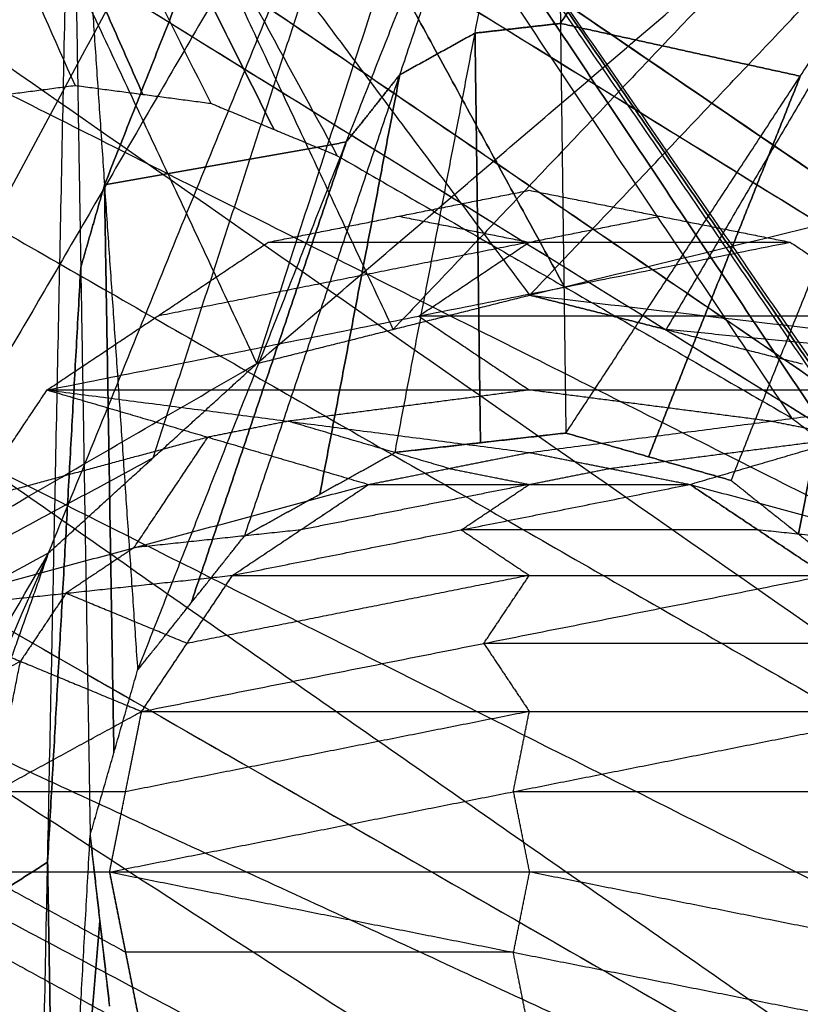
# Model space of a CAD drawing. Units: millimetres. Extents: x -200 to 204, y -202 to 200.
# Drawn here: x -148 to -140, y 81 to 91 of the extents above; entities that cross this region are included whole.
import ezdxf

# ---------------------------------------------------------------- set-up
doc = ezdxf.new("R2010")
doc.units = ezdxf.units.MM
doc.header["$MEASUREMENT"] = 0
doc.layers.add('FINIBN City100', color=7, linetype='Continuous', true_color=0x000000)

msp = doc.modelspace()

# ---------------------------------------------------------------- linework, layer by layer
at = {"layer": 'FINIBN City100'}
for points in [[(-141.4395, 133.3582, 837.3744), (-114.6038, 108.0557, 839.4341), (-87.7681, 82.7533, 841.4937)], [(-141.3436, 133.2678, 835.3788), (-114.5315, 107.9876, 837.4367), (-87.7195, 82.7075, 839.4947)], [(-141.3436, 133.2678, 835.3788), (-113.1176, 109.4377, 837.4367), (-84.8915, 85.6076, 839.4947)], [(-143.6599, 130.9633, 837.3744), (-117.0792, 105.3607, 839.4341), (-90.4985, 79.7582, 841.4937)], [(-143.6599, 130.9633, 837.3744), (-115.714, 106.8583, 839.4341), (-87.7681, 82.7533, 841.4937)], [(-145.8397, 128.5314, 837.3744), (-118.1691, 104.1448, 839.4341), (-90.4985, 79.7582, 841.4937)], [(-145.7408, 128.4443, 835.3788), (-118.0946, 104.0791, 837.4367), (-90.4484, 79.714, 839.4947)], [(-145.7408, 128.4443, 835.3788), (-116.7301, 105.5759, 837.4367), (-87.7195, 82.7075, 839.4947)], [(-146.9142, 127.3019, 837.3744), (-120.0205, 101.9874, 839.4341), (-93.1268, 76.673, 841.4937)], [(-146.9142, 127.3019, 837.3744), (-118.7064, 103.53, 839.4341), (-90.4985, 79.7582, 841.4937)], [(-146.8146, 127.2156, 835.3788), (-119.9449, 101.923, 837.4367), (-93.0752, 76.6305, 839.4947)], [(-146.8146, 127.2156, 835.3788), (-118.6315, 103.4648, 837.4367), (-90.4484, 79.714, 839.4947)], [(-150.0752, 123.5596, 837.3744), (-122.8626, 98.5304, 839.4341), (-95.65, 73.5012, 841.4937)], [(-150.0752, 123.5596, 837.3744), (-121.601, 100.1163, 839.4341), (-93.1268, 76.673, 841.4937)], [(-149.9735, 123.4758, 835.3788), (-121.5243, 100.0532, 837.4367), (-93.0752, 76.6305, 839.4947)], [(-154.1413, 118.4483, 837.3744), (-126.1032, 94.3474, 839.4341), (-98.0652, 70.2465, 841.4937)], [(-154.1413, 118.4483, 837.3744), (-124.8956, 95.9748, 839.4341), (-95.65, 73.5012, 841.4937)], [(-154.0368, 118.368, 835.3788), (-124.8169, 95.9143, 837.4367), (-95.597, 73.4605, 839.4947)], [(-154.0368, 118.368, 835.3788), (-123.556, 97.4993, 837.4367), (-93.0752, 76.6305, 839.4947)], [(-158.0334, 113.2033, 837.3744), (-129.2015, 90.0579, 839.4341), (-100.3696, 66.9125, 841.4937)], [(-158.0334, 113.2033, 837.3744), (-128.0493, 91.7249, 839.4341), (-98.0652, 70.2465, 841.4937)], [(-157.9263, 113.1265, 835.3788), (-127.9686, 91.6671, 837.4367), (-98.0108, 70.2076, 839.4947)], [(-157.9263, 113.1265, 835.3788), (-126.7616, 93.2935, 837.4367), (-95.597, 73.4605, 839.4947)], [(-156.5923, 111.0984), (-151.9083, 100.5492), (-147.2243, 90)], [(-156.5923, 111.0984), (-151.2613, 100.464), (-145.9302, 89.8296)], [(-156.5923, 111.0984), (-150.6583, 100.2143), (-144.7243, 89.3301)], [(-156.5923, 111.0984), (-148.4932, 98.9643), (-140.3942, 86.8301)], [(-156.5923, 111.0984), (-147.9755, 98.567), (-139.3587, 86.0355)], [(-156.5923, 111.0984), (-147.5782, 98.0492), (-138.5641, 85)], [(-156.5923, 111.0984, -3), (-151.9083, 100.5492, -3), (-147.2243, 90, -3)], [(-156.5923, 111.0984, -3), (-151.2613, 100.464, -3), (-145.9302, 89.8296, -3)], [(-156.5923, 111.0984, -3), (-150.6583, 100.2143, -3), (-144.7243, 89.3301, -3)], [(-156.5923, 111.0984, -3), (-148.4932, 98.9643, -3), (-140.3942, 86.8301, -3)], [(-156.5923, 111.0984, -3), (-147.9755, 98.567, -3), (-139.3587, 86.0355, -3)], [(-156.5923, 111.0984, -3), (-147.5782, 98.0492, -3), (-138.5641, 85, -3)], [(-131.0584, 87.3715, 839.4341), (-145.4743, 98.9442, 838.4042), (-159.8903, 110.5169, 837.3744)], [(-159.7819, 110.442, 835.3788), (-144.803, 99.7122, 836.4078), (-129.8241, 88.9825, 837.4367)], [(-161.7471, 107.8305, 837.3744), (-131.0584, 87.3715, 839.4341), (-100.3696, 66.9125, 841.4937)], [(-161.6375, 107.7574, 835.3788), (-130.9757, 87.3164, 837.4367), (-100.314, 66.8754, 839.4947)], [(-161.6375, 107.7574, 835.3788), (-129.8241, 88.9825, 837.4367), (-98.0108, 70.2076, 839.4947)], [(-162.6414, 106.4643, 837.3744), (-146.8499, 96.9179, 838.4042), (-131.0584, 87.3715, 839.4341)], [(-131.9527, 86.0053, 839.4341), (-147.2971, 96.2348, 838.4042), (-162.6414, 106.4643, 837.3744)], [(-162.5312, 106.3921, 835.3788), (-147.2003, 96.1716, 836.4078), (-131.8695, 85.9511, 837.4367)], [(-130.9757, 87.3164, 837.4367), (-146.7535, 96.8543, 836.4078), (-162.5312, 106.3921, 835.3788)], [(-163.5358, 105.098, 837.3744), (-133.0483, 84.3005, 839.4341), (-102.5608, 63.503, 841.4937)], [(-163.5358, 105.098, 837.3744), (-131.9527, 86.0053, 839.4341), (-100.3696, 66.9125, 841.4937)], [(-163.4249, 105.0268, 835.3788), (-132.9644, 84.2473, 837.4367), (-102.504, 63.4678, 839.4947)], [(-163.4249, 105.0268, 835.3788), (-131.8695, 85.9511, 837.4367), (-100.314, 66.8754, 839.4947)], [(-170.0148, 59.1181, -15.5), (-157.2955, 81.6286, -15.5), (-144.5762, 104.139, -15.5)], [(-143.4811, 103.9758, -15.5), (-150.3883, 92.8022, -15.5), (-157.2955, 81.6286, -15.5)], [(-176.3838, 35.8993, -15.5), (-159.3849, 69.8559, -15.5), (-142.3861, 103.8126, -15.5)], [(-170.0148, 59.1181, -15.5), (-156.2005, 81.4654, -15.5), (-142.3861, 103.8126, -15.5)], [(-145.6344, 103.8133, -15.5), (-151.994, 92.5581, -15.5), (-158.3537, 81.3029, -15.5)], [(-164.407, 103.717, 837.3744), (-148.7276, 94.0087, 838.4042), (-133.0483, 84.3005, 839.4341)], [(-133.9195, 82.9195, 839.4341), (-149.1633, 93.3182, 838.4042), (-164.407, 103.717, 837.3744)], [(-164.2955, 103.6467, 835.3788), (-149.0653, 93.2569, 836.4078), (-133.8351, 82.8672, 837.4367)], [(-132.9644, 84.2473, 837.4367), (-148.63, 93.947, 836.4078), (-164.2955, 103.6467, 835.3788)], [(-170.0148, 59.1181, -15.5), (-158.3537, 81.3029, -15.5), (-146.6925, 103.4877, -15.5)], [(-141.4689, 103.1924, -15.5), (-150.4269, 86.5242, -15.5), (-159.3849, 69.8559, -15.5)], [(-147.5063, 102.7369, -15.5), (-153.3368, 91.6445, -15.5), (-159.1674, 80.5521, -15.5)], [(-176.3838, 35.8993, -15.5), (-158.4678, 69.2358, -15.5), (-140.5517, 102.5723, -15.5)], [(-147.4758, 85.5429, -15.5), (-144.0138, 94.0576, -15.5), (-140.5517, 102.5723, -15.5)], [(-145.4921, 87.3478, -15.5), (-143.0219, 94.96, -15.5), (-140.5517, 102.5723, -15.5)], [(-165.2782, 102.336, 837.3744), (-134.9572, 81.1788, 839.4341), (-104.6362, 60.0217, 841.4937)], [(-165.2782, 102.336, 837.3744), (-133.9195, 82.9195, 839.4341), (-102.5608, 63.503, 841.4937)], [(-165.1662, 102.2666, 835.3788), (-133.8351, 82.8672, 837.4367), (-102.504, 63.4678, 839.4947)], [(-151.2613, 100.464), (-148.9193, 95.1894), (-146.5773, 89.9148)], [(-146.5773, 89.9148, -3), (-148.9193, 95.1894, -3), (-151.2613, 100.464, -3)], [(-150.6583, 100.2143), (-147.9928, 94.8971), (-145.3273, 89.5799)], [(-145.3273, 89.5799, -3), (-147.9928, 94.8971, -3), (-150.6583, 100.2143, -3)], [(-155.8185, 85.0108, -5), (-151.278, 92.4413, -5), (-146.7374, 99.8718, -5)], [(-166.9505, 99.5309, 837.3744), (-150.9539, 90.3549, 838.4042), (-134.9572, 81.1788, 839.4341)], [(-136.6295, 78.3738, 839.4341), (-151.79, 88.9524, 838.4042), (-166.9505, 99.5309, 837.3744)], [(-133.8351, 82.8672, 837.4367), (-150.3362, 91.1653, 836.4078), (-166.8373, 99.4634, 835.3788)], [(-154.7212, 84.4121, -100), (-150.2127, 91.7903, -100), (-145.7041, 99.1685, -100)], [(-154.7212, 84.4121, -5), (-150.2127, 91.7903, -5), (-145.7041, 99.1685, -5)], [(-156.8873, 83.3892, -4.5399), (-152.1805, 91.2259, -4.5399), (-147.4736, 99.0626, -4.5399)], [(-155.8185, 85.0108, -5), (-151.6461, 92.0367, -4.7699), (-147.4736, 99.0626, -4.5399)], [(-148.4932, 98.9643), (-145.5262, 93.5222), (-142.5593, 88.0801)], [(-142.5593, 88.0801, -3), (-145.5262, 93.5222, -3), (-148.4932, 98.9643, -3)], [(-157.2486, 83.4051, -102.3245), (-152.2326, 90.9922, -102.0461), (-147.2167, 98.5794, -101.7678)], [(-157.2486, 83.4051, -2.6755), (-152.2326, 90.9922, -2.9539), (-147.2167, 98.5794, -3.2322)], [(-156.6159, 82.9301, -101.7678), (-151.9163, 90.7548, -101.7678), (-147.2167, 98.5794, -101.7678)], [(-156.6159, 82.9301, -3.2322), (-151.9163, 90.7548, -3.2322), (-147.2167, 98.5794, -3.2322)], [(-156.0092, 82.7449, -100.9202), (-151.6129, 90.6622, -101.344), (-147.2167, 98.5794, -101.7678)], [(-156.0092, 82.7449, -4.0798), (-151.6129, 90.6622, -3.656), (-147.2167, 98.5794, -3.2322)], [(-147.9755, 98.567), (-143.9259, 92.4999), (-139.8764, 86.4328)], [(-139.8764, 86.4328, -3), (-143.9259, 92.4999, -3), (-147.9755, 98.567, -3)], [(-146.932, 98.4559, -3.656), (-149.1301, 94.4972, -3.8679), (-151.3282, 90.5386, -4.0798)], [(-150.692, 98.4476, -92.5), (-148.092, 92.8977, -92.5), (-145.4921, 87.3478, -92.5)], [(-150.692, 98.4476, -92.5), (-146.7913, 93.2238, -92.5), (-142.8907, 88, -92.5)], [(-156.0092, 82.7449, -100.9202), (-151.3282, 90.5386, -100.9202), (-146.6472, 98.3323, -100.9202)], [(-156.0092, 82.7449, -4.0798), (-151.3282, 90.5386, -4.0798), (-146.6472, 98.3323, -4.0798)], [(-154.7212, 84.4121, -100), (-150.6842, 91.3722, -100.4601), (-146.6472, 98.3323, -100.9202)], [(-154.7212, 84.4121, -5), (-150.6842, 91.3722, -4.5399), (-146.6472, 98.3323, -4.0798)], [(-147.5782, 98.0492), (-143.2698, 91.7835), (-138.9614, 85.5178)], [(-138.9614, 85.5178, -3), (-143.2698, 91.7835, -3), (-147.5782, 98.0492, -3)], [(-168.6228, 96.7259, 837.3744), (-137.6081, 76.5993, 839.4341), (-106.5935, 56.4727, 841.4937)], [(-168.6228, 96.7259, 837.3744), (-136.6295, 78.3738, 839.4341), (-104.6362, 60.0217, 841.4937)], [(-168.5085, 96.6603, 835.3788), (-136.5434, 78.3244, 837.4367), (-104.5782, 59.9885, 839.4947)], [(-168.5085, 96.6603, 835.3788), (-135.5062, 80.0641, 837.4367), (-102.504, 63.4678, 839.4947)], [(-147.4374, 96.5208, -8.75), (-149.6916, 92.8318, -8.75), (-151.9459, 89.1427, -8.75)], [(-151.9459, 89.1427, -96.25), (-149.6916, 92.8318, -96.25), (-147.4374, 96.5208, -96.25)], [(-145.4921, 87.3478, -15.5), (-140.2485, 91.8302, -15.5), (-135.0049, 96.3127, -15.5)], [(-142.8907, 88, -15.5), (-138.9478, 92.1563, -15.5), (-135.0049, 96.3127, -15.5)], [(-146.6276, 84.424), (-144.6385, 89.4607), (-142.6494, 94.4975)], [(-146.6276, 84.424, 2), (-144.6385, 89.4607, 2), (-142.6494, 94.4975, 2)], [(-145.6071, 85.7062), (-144.1283, 90.1019), (-142.6494, 94.4975)], [(-145.6071, 85.7062, 2), (-144.1283, 90.1019, 2), (-142.6494, 94.4975, 2)], [(-144.1737, 86.5004), (-143.4115, 90.4989), (-142.6494, 94.4975)], [(-144.1737, 86.5004, 2), (-143.4115, 90.4989, 2), (-142.6494, 94.4975, 2)], [(-142.6494, 94.4975), (-142.5974, 90.5915), (-142.5454, 86.6855)], [(-142.6494, 94.4975, 2), (-142.5974, 90.5915, 2), (-142.5454, 86.6855, 2)], [(-142.8907, 88, -92.5), (-129.7413, 91.1867, -92.5), (-116.5919, 94.3733, -92.5)], [(-144.9543, 94.0877), (-145.9489, 91.5693), (-146.9434, 89.0509)], [(-146.9434, 89.0509, 2), (-145.9489, 91.5693, 2), (-144.9543, 94.0877, 2)], [(-144.0138, 94.0576, -15.5), (-151.2408, 81.6467, -15.5), (-158.4678, 69.2358, -15.5)], [(-144.0138, 94.0576, -15.5), (-145.2488, 90.2515, -15.5), (-146.4839, 86.4453, -15.5)], [(-140.363, 93.994), (-141.4802, 92.2928), (-142.5974, 90.5915)], [(-142.5974, 90.5915, 2), (-141.4802, 92.2928, 2), (-140.363, 93.994, 2)], [(-170.1999, 93.8663, 837.3744), (-153.904, 85.2328, 838.4042), (-137.6081, 76.5993, 839.4341)], [(-139.1852, 73.7397, 839.4341), (-154.6926, 83.803, 838.4042), (-170.1999, 93.8663, 837.3744)], [(-136.5434, 78.3244, 837.4367), (-153.3139, 86.0635, 836.4078), (-170.0845, 93.8026, 835.3788)], [(-147.7116, 71.5095), (-147.4854, 82.5937), (-147.2592, 93.6779)], [(-147.7116, 71.5095, 2), (-147.4854, 82.5937, 2), (-147.2592, 93.6779, 2)], [(-147.2592, 93.6779), (-147.1695, 88.2634), (-147.0797, 82.8488)], [(-147.2592, 93.6779), (-146.9434, 89.0509), (-146.6276, 84.424)], [(-147.2592, 93.6779, 2), (-147.1695, 88.2634, 2), (-147.0797, 82.8488, 2)], [(-147.2592, 93.6779, 2), (-146.9434, 89.0509, 2), (-146.6276, 84.424, 2)], [(-142.5454, 86.6855), (-140.3111, 90.088), (-138.0767, 93.4905)], [(-142.5454, 86.6855, 2), (-140.3111, 90.088, 2), (-138.0767, 93.4905, 2)], [(-140.9702, 86.2334), (-139.5235, 89.862), (-138.0767, 93.4905)], [(-140.9702, 86.2334, 2), (-139.5235, 89.862, 2), (-138.0767, 93.4905, 2)], [(-144.1914, 87.6739, -92.5), (-145.4913, 90.4489, -92.5), (-146.7913, 93.2238, -92.5)], [(-138.9478, 92.1563, -15.5), (-140.2691, 89.9143, -15.5), (-141.5904, 87.6722, -15.5)], [(-140.2485, 91.8302, -15.5), (-142.2199, 89.7521, -15.5), (-144.1914, 87.6739, -15.5)], [(-151.2046, 91.1566), (-149.4581, 81.333), (-147.7116, 71.5095)], [(-151.2046, 91.1566, 2), (-149.4581, 81.333, 2), (-147.7116, 71.5095, 2)], [(-171.777, 91.0067, 837.3744), (-140.1037, 71.9333, 839.4341), (-108.4305, 52.86, 841.4937)], [(-171.777, 91.0067, 837.3744), (-139.1852, 73.7397, 839.4341), (-106.5935, 56.4727, 841.4937)], [(-171.6605, 90.945, 835.3788), (-139.0975, 73.6932, 837.4367), (-106.5345, 56.4415, 839.4947)], [(-171.6605, 90.945, 835.3788), (-138.1194, 75.4667, 837.4367), (-104.5782, 59.9885, 839.4947)], [(-142.5974, 90.5915), (-143.0044, 90.5452), (-143.4115, 90.4989)], [(-143.4115, 90.4989, 2), (-143.0044, 90.5452, 2), (-142.5974, 90.5915, 2)], [(-142.5974, 90.5915), (-141.4542, 90.3398), (-140.3111, 90.088)], [(-140.3111, 90.088, 2), (-141.4542, 90.3398, 2), (-142.5974, 90.5915, 2)], [(-143.4115, 90.4989), (-143.7699, 90.3004), (-144.1283, 90.1019)], [(-144.1283, 90.1019, 2), (-143.7699, 90.3004, 2), (-143.4115, 90.4989, 2)], [(-143.4115, 90.4989), (-143.3855, 88.5459), (-143.3595, 86.5929)], [(-143.3595, 86.5929, 2), (-143.3855, 88.5459, 2), (-143.4115, 90.4989, 2)], [(-144.1283, 90.1019), (-144.5093, 88.1026), (-144.8904, 86.1033)], [(-144.8904, 86.1033, 2), (-144.5093, 88.1026, 2), (-144.1283, 90.1019, 2)], [(-144.1283, 90.1019), (-144.3834, 89.7813), (-144.6385, 89.4607)], [(-144.6385, 89.4607, 2), (-144.3834, 89.7813, 2), (-144.1283, 90.1019, 2)], [(-140.3111, 90.088), (-141.0344, 88.2737), (-141.7578, 86.4595)], [(-141.7578, 86.4595, 2), (-141.0344, 88.2737, 2), (-140.3111, 90.088, 2)], [(-148.5184, 89.8296), (-147.8714, 89.9148), (-147.2243, 90)], [(-148.5184, 89.8296, -3), (-147.8714, 89.9148, -3), (-147.2243, 90, -3)], [(-147.2243, 90), (-146.5773, 89.9148), (-145.9302, 89.8296)], [(-147.2243, 90, -3), (-146.5773, 89.9148, -3), (-145.9302, 89.8296, -3)], [(-139.5235, 89.862), (-139.9263, 87.7926), (-140.3291, 85.7232)], [(-140.3291, 85.7232, 2), (-139.9263, 87.7926, 2), (-139.5235, 89.862, 2)], [(-145.9302, 89.8296), (-145.3273, 89.5799), (-144.7243, 89.3301)], [(-145.9302, 89.8296, -3), (-145.3273, 89.5799, -3), (-144.7243, 89.3301, -3)], [(-146.9434, 89.0509), (-145.791, 89.2558), (-144.6385, 89.4607)], [(-144.6385, 89.4607, 2), (-145.791, 89.2558, 2), (-146.9434, 89.0509, 2)], [(-144.6385, 89.4607), (-145.3779, 87.2629), (-146.1174, 85.0651)], [(-146.1174, 85.0651, 2), (-145.3779, 87.2629, 2), (-144.6385, 89.4607, 2)], [(-144.7243, 89.3301), (-142.5593, 88.0801), (-140.3942, 86.8301)], [(-144.7243, 89.3301, -3), (-142.5593, 88.0801, -3), (-140.3942, 86.8301, -3)], [(-146.9434, 89.0509), (-147.0564, 88.6572), (-147.1695, 88.2634)], [(-147.1695, 88.2634, 2), (-147.0564, 88.6572, 2), (-146.9434, 89.0509, 2)], [(-146.8536, 83.6364), (-146.8985, 86.3437), (-146.9434, 89.0509)], [(-146.9434, 89.0509, 2), (-146.8985, 86.3437, 2), (-146.8536, 83.6364, 2)], [(-145.3816, 88.5052, 2), (-144.1379, 88.7526, 2), (-142.8942, 89, 2)], [(-142.8942, 89, 2), (-141.6505, 88.7526, 2), (-140.4068, 88.5052, 2)], [(-144.1379, 88.7526, 2), (-143.5161, 88.6289, 2), (-142.8942, 88.5052, 2)], [(-142.8942, 88.5052, 2), (-142.2723, 88.6289, 2), (-141.6505, 88.7526, 2)], [(-147.4904, 87.0962, 2), (-146.436, 87.8007, 2), (-145.3816, 88.5052, 2)], [(-147.4904, 87.0962, 2), (-143.9486, 87.8007, 2), (-140.4068, 88.5052, 2)], [(-142.8942, 88.5052, 2), (-144.6651, 88.153, 2), (-146.436, 87.8007, 2)], [(-145.3816, 88.5052, 2), (-142.8942, 88.5052, 2), (-140.4068, 88.5052, 2)], [(-143.9486, 87.8007, 2), (-143.4214, 88.153, 2), (-142.8942, 88.5052, 2)], [(-140.4068, 88.5052, 2), (-139.3524, 87.8007, 2), (-138.298, 87.0962, 2)], [(-147.1695, 88.2634), (-147.3274, 85.4285), (-147.4854, 82.5937)], [(-147.4854, 82.5937, 2), (-147.3274, 85.4285, 2), (-147.1695, 88.2634, 2)], [(-173.2571, 88.0957, 837.3744), (-156.6804, 80.0145, 838.4042), (-140.1037, 71.9333, 839.4341)], [(-141.5839, 69.0223, 839.4341), (-157.4205, 78.559, 838.4042), (-173.2571, 88.0957, 837.3744)], [(-139.0975, 73.6932, 837.4367), (-156.1186, 80.8646, 836.4078), (-173.1397, 88.0359, 835.3788)], [(-145.4921, 87.3478, -15.5), (-144.1914, 87.6739, -15.5), (-142.8907, 88, -15.5)], [(-145.4921, 87.3478, -12.5), (-144.1914, 87.6739, -14), (-142.8907, 88, -15.5)], [(-145.4921, 87.3478, -12.5), (-144.1914, 87.6739, -12.5), (-142.8907, 88, -12.5)], [(-145.4921, 87.3478, -15.5), (-144.1914, 87.6739, -15.5), (-142.8907, 88, -15.5)], [(-145.4921, 87.3478, -92.5), (-144.1914, 87.6739, -92.5), (-142.8907, 88, -92.5)], [(-145.4921, 87.3478, -89.5), (-144.1914, 87.6739, -91), (-142.8907, 88, -92.5)], [(-145.4921, 87.3478, -89.5), (-144.1914, 87.6739, -89.5), (-142.8907, 88, -89.5)], [(-145.4921, 87.3478, -92.5), (-144.1914, 87.6739, -92.5), (-142.8907, 88, -92.5)], [(-144.1914, 87.6739, -12.5), (-143.541, 87.8369, -13.25), (-142.8907, 88, -14)], [(-144.1914, 87.6739, -89.5), (-143.541, 87.8369, -90.25), (-142.8907, 88, -91)], [(-142.8907, 88, -15.5), (-142.8907, 88, -14), (-142.8907, 88, -12.5)], [(-142.8907, 88, -15.5), (-141.5904, 87.6722, -15.5), (-140.2901, 87.3444, -15.5)], [(-142.8907, 88, -15.5), (-141.5904, 87.6722, -14), (-140.2901, 87.3444, -12.5)], [(-142.8907, 88, -12.5), (-141.5904, 87.6722, -12.5), (-140.2901, 87.3444, -12.5)], [(-142.8907, 88, -14), (-142.2405, 87.8361, -13.25), (-141.5904, 87.6722, -12.5)], [(-141.5904, 87.6722, -14), (-142.2405, 87.8361, -14), (-142.8907, 88, -14)], [(-142.8907, 88, -15.5), (-141.5904, 87.6722, -15.5), (-140.2901, 87.3444, -15.5)], [(-142.8907, 88, -92.5), (-142.8907, 88, -91), (-142.8907, 88, -89.5)], [(-142.8907, 88, -92.5), (-141.5904, 87.6722, -92.5), (-140.2901, 87.3444, -92.5)], [(-142.8907, 88, -92.5), (-141.5904, 87.6722, -91), (-140.2901, 87.3444, -89.5)], [(-142.8907, 88, -89.5), (-141.5904, 87.6722, -89.5), (-140.2901, 87.3444, -89.5)], [(-142.8907, 88, -91), (-142.2405, 87.8361, -90.25), (-141.5904, 87.6722, -89.5)], [(-141.5904, 87.6722, -91), (-142.2405, 87.8361, -91), (-142.8907, 88, -91)], [(-142.8907, 88, -92.5), (-141.5904, 87.6722, -92.5), (-140.2901, 87.3444, -92.5)], [(-142.8907, 88, -92.5), (-133.0067, 86.8392, -92.5), (-123.1228, 85.6784, -92.5)], [(-143.9486, 87.8007, 2), (-143.4214, 87.4484, 2), (-142.8942, 87.0962, 2)], [(-139.3524, 87.8007, 2), (-141.6505, 87.8007, 2), (-143.9486, 87.8007, 2)], [(-145.4921, 87.3478, -14), (-144.8417, 87.5108, -14), (-144.1914, 87.6739, -14)], [(-145.4921, 87.3478, -91), (-144.8417, 87.5108, -91), (-144.1914, 87.6739, -91)], [(-144.1914, 87.6739, -14), (-144.1914, 87.6739, -13.25), (-144.1914, 87.6739, -12.5)], [(-144.1914, 87.6739, -14), (-144.1914, 87.6739, -14.75), (-144.1914, 87.6739, -15.5)], [(-144.1914, 87.6739, -91), (-144.1914, 87.6739, -90.25), (-144.1914, 87.6739, -89.5)], [(-144.1914, 87.6739, -91), (-144.1914, 87.6739, -91.75), (-144.1914, 87.6739, -92.5)], [(-141.5904, 87.6722, -14), (-140.9402, 87.5083, -14), (-140.2901, 87.3444, -14)], [(-141.5904, 87.6722, -15.5), (-141.5904, 87.6722, -14.75), (-141.5904, 87.6722, -14)], [(-141.5904, 87.6722, -91), (-140.9402, 87.5083, -91), (-140.2901, 87.3444, -91)], [(-141.5904, 87.6722, -92.5), (-141.5904, 87.6722, -91.75), (-141.5904, 87.6722, -91)], [(-133.0067, 86.8392, -92.5), (-137.2985, 87.2557, -92.5), (-141.5904, 87.6722, -92.5)], [(-162.4826, 77.4558, -92.5), (-153.9873, 82.4018, -92.5), (-145.4921, 87.3478, -92.5)], [(-147.4758, 85.5429, -15.5), (-146.4839, 86.4453, -15.5), (-145.4921, 87.3478, -15.5)], [(-147.4758, 85.5429, -12.5), (-146.4839, 86.4453, -14), (-145.4921, 87.3478, -15.5)], [(-147.4758, 85.5429, -12.5), (-146.4839, 86.4453, -12.5), (-145.4921, 87.3478, -12.5)], [(-147.4758, 85.5429, -15.5), (-146.4839, 86.4453, -15.5), (-145.4921, 87.3478, -15.5)], [(-147.4758, 85.5429, -92.5), (-146.4839, 86.4453, -92.5), (-145.4921, 87.3478, -92.5)], [(-147.4758, 85.5429, -89.5), (-146.4839, 86.4453, -91), (-145.4921, 87.3478, -92.5)], [(-147.4758, 85.5429, -89.5), (-146.4839, 86.4453, -89.5), (-145.4921, 87.3478, -89.5)], [(-147.4758, 85.5429, -92.5), (-146.4839, 86.4453, -92.5), (-145.4921, 87.3478, -92.5)], [(-146.4839, 86.4453, -12.5), (-145.988, 86.8966, -13.25), (-145.4921, 87.3478, -14)], [(-146.4839, 86.4453, -89.5), (-145.988, 86.8966, -90.25), (-145.4921, 87.3478, -91)], [(-145.4921, 87.3478, -15.5), (-145.4921, 87.3478, -14), (-145.4921, 87.3478, -12.5)], [(-145.4921, 87.3478, -92.5), (-145.4921, 87.3478, -91), (-145.4921, 87.3478, -89.5)], [(-148.8994, 84.9874, 2), (-148.1949, 86.0418, 2), (-147.4904, 87.0962, 2)], [(-147.4904, 87.0962, 2), (-145.9577, 86.6459, 2), (-144.4249, 86.1955, 2)], [(-147.4904, 87.0962, 2), (-145.1923, 86.7981, 2), (-142.8942, 86.5, 2)], [(-147.4904, 87.0962, 2), (-142.8942, 87.0962, 2), (-138.298, 87.0962, 2)], [(-142.8942, 87.0962, 2), (-144.0432, 86.9471, 2), (-145.1923, 86.7981, 2)], [(-142.8942, 86.5, 2), (-140.5961, 86.7981, 2), (-138.298, 87.0962, 2)], [(-140.5961, 86.7981, 2), (-141.7451, 86.9471, 2), (-142.8942, 87.0962, 2)], [(-141.3635, 86.1955, 2), (-139.8307, 86.6459, 2), (-138.298, 87.0962, 2)], [(-145.1923, 86.7981, 2), (-145.575, 86.722, 2), (-145.9577, 86.6459, 2)], [(-143.6596, 86.3478, 2), (-144.4259, 86.5729, 2), (-145.1923, 86.7981, 2)], [(-139.8307, 86.6459, 2), (-140.2134, 86.722, 2), (-140.5961, 86.7981, 2)], [(-140.3942, 86.8301), (-139.8764, 86.4328), (-139.3587, 86.0355)], [(-140.3942, 86.8301, -3), (-139.8764, 86.4328, -3), (-139.3587, 86.0355, -3)], [(-144.1737, 86.5004), (-143.3595, 86.5929), (-142.5454, 86.6855)], [(-144.1737, 86.5004, 2), (-143.3595, 86.5929, 1), (-142.5454, 86.6855)], [(-144.1737, 86.5004, 2), (-143.3595, 86.5929, 2), (-142.5454, 86.6855, 2)], [(-142.5454, 86.6855, 1), (-142.9525, 86.6392, 1), (-143.3595, 86.5929, 1)], [(-142.5454, 86.6855), (-142.5454, 86.6855, 1), (-142.5454, 86.6855, 2)], [(-142.5454, 86.6855), (-141.7578, 86.4595), (-140.9702, 86.2334)], [(-142.5454, 86.6855, 2), (-141.7578, 86.4595, 1), (-140.9702, 86.2334)], [(-142.5454, 86.6855, 2), (-141.7578, 86.4595, 2), (-140.9702, 86.2334, 2)], [(-141.7578, 86.4595), (-142.1516, 86.5725, 0.5), (-142.5454, 86.6855, 1)], [(-145.9577, 86.6459, 2), (-147.0763, 86.3438, 2), (-148.1949, 86.0418, 2)], [(-146.6622, 85.5915, 2), (-146.3099, 86.1187, 2), (-145.9577, 86.6459, 2)], [(-143.3595, 86.5929), (-143.7666, 86.5466, 0.5), (-144.1737, 86.5004, 1)], [(-143.3595, 86.5929, 1), (-143.3595, 86.5929, 0.5), (-143.3595, 86.5929)], [(-143.3595, 86.5929, 1), (-143.3595, 86.5929, 1.5), (-143.3595, 86.5929, 2)], [(-142.1288, 86.3478, 2), (-140.9798, 86.4968, 2), (-139.8307, 86.6459, 2)], [(-145.6071, 85.7062), (-144.8904, 86.1033), (-144.1737, 86.5004)], [(-145.6071, 85.7062, 2), (-144.8904, 86.1033, 1), (-144.1737, 86.5004)], [(-145.6071, 85.7062, 2), (-144.8904, 86.1033, 2), (-144.1737, 86.5004, 2)], [(-144.8904, 86.1033, 2), (-144.532, 86.3018, 1.5), (-144.1737, 86.5004, 1)], [(-144.4249, 86.1955, -18), (-143.6596, 86.3478, -18), (-142.8942, 86.5, -18)], [(-144.4249, 86.1955, -18), (-143.6596, 86.3478, -8), (-142.8942, 86.5, 2)], [(-144.4249, 86.1955, 2), (-143.6596, 86.3478, 2), (-142.8942, 86.5, 2)], [(-144.1737, 86.5004), (-144.1737, 86.5004, 1), (-144.1737, 86.5004, 2)], [(-143.6596, 86.3478, -18), (-143.2769, 86.4239, -13), (-142.8942, 86.5, -8)], [(-142.8942, 86.5, -18), (-142.8942, 86.5, -8), (-142.8942, 86.5, 2)], [(-142.8942, 86.5, -18), (-142.1288, 86.3478, -18), (-141.3635, 86.1955, -18)], [(-142.8942, 86.5, -18), (-142.1288, 86.3478, -8), (-141.3635, 86.1955, 2)], [(-142.8942, 86.5, 2), (-142.1288, 86.3478, 2), (-141.3635, 86.1955, 2)], [(-142.8942, 86.5, -8), (-142.5115, 86.4239, -8), (-142.1288, 86.3478, -8)], [(-146.4839, 86.4453, -92.5), (-150.2356, 84.4236, -92.5), (-153.9873, 82.4018, -92.5)], [(-147.4758, 85.5429, -14), (-146.9799, 85.9941, -14), (-146.4839, 86.4453, -14)], [(-147.4758, 85.5429, -91), (-146.9799, 85.9941, -91), (-146.4839, 86.4453, -91)], [(-146.4839, 86.4453, -14), (-146.4839, 86.4453, -13.25), (-146.4839, 86.4453, -12.5)], [(-146.4839, 86.4453, -14), (-146.4839, 86.4453, -14.75), (-146.4839, 86.4453, -15.5)], [(-146.4839, 86.4453, -91), (-146.4839, 86.4453, -90.25), (-146.4839, 86.4453, -89.5)], [(-146.4839, 86.4453, -91), (-146.4839, 86.4453, -91.75), (-146.4839, 86.4453, -92.5)], [(-141.7578, 86.4595, 1), (-141.7578, 86.4595, 0.5), (-141.7578, 86.4595)], [(-141.7578, 86.4595, 1), (-141.7578, 86.4595, 1.5), (-141.7578, 86.4595, 2)], [(-140.9702, 86.2334, 1), (-141.364, 86.3464, 1), (-141.7578, 86.4595, 1)], [(-144.4249, 86.1955, -8), (-144.0422, 86.2716, -8), (-143.6596, 86.3478, -8)], [(-143.6596, 86.3478, -18), (-143.2769, 86.2716, -18), (-142.8942, 86.1955, -18)], [(-143.6596, 86.3478, -8), (-143.6596, 86.3478, -13), (-143.6596, 86.3478, -18)], [(-143.6596, 86.3478, -8), (-143.6596, 86.3478, -3), (-143.6596, 86.3478, 2)], [(-142.8942, 86.1955, -18), (-142.5115, 86.2716, -18), (-142.1288, 86.3478, -18)], [(-142.1288, 86.3478, -18), (-141.7461, 86.2716, -13), (-141.3635, 86.1955, -8)], [(-142.1288, 86.3478, -8), (-142.1288, 86.3478, -13), (-142.1288, 86.3478, -18)], [(-142.1288, 86.3478, -8), (-142.1288, 86.3478, -3), (-142.1288, 86.3478, 2)], [(-148.8994, 84.9874, 2), (-146.6622, 85.5915, 2), (-144.4249, 86.1955, 2)], [(-145.7226, 85.3284, -18), (-145.0738, 85.762, -18), (-144.4249, 86.1955, -18)], [(-145.7226, 85.3284, -18), (-145.0738, 85.762, -8), (-144.4249, 86.1955, 2)], [(-145.7226, 85.3284, -18), (-143.543, 85.762, -18), (-141.3635, 86.1955, -18)], [(-145.7226, 85.3284, 2), (-145.0738, 85.762, 2), (-144.4249, 86.1955, 2)], [(-142.8942, 86.1955, -18), (-143.984, 85.9787, -18), (-145.0738, 85.762, -18)], [(-145.0738, 85.762, -18), (-144.7494, 85.9787, -13), (-144.4249, 86.1955, -8)], [(-144.4249, 86.1955, -18), (-144.4249, 86.1955, -8), (-144.4249, 86.1955, 2)], [(-144.4249, 86.1955, -18), (-142.8942, 86.1955, -18), (-141.3635, 86.1955, -18)], [(-143.543, 85.762, -18), (-143.2186, 85.9787, -18), (-142.8942, 86.1955, -18)], [(-141.3635, 86.1955, -18), (-141.3635, 86.1955, -8), (-141.3635, 86.1955, 2)], [(-141.3635, 86.1955, -18), (-140.7146, 85.762, -18), (-140.0658, 85.3284, -18)], [(-141.3635, 86.1955, -18), (-140.7146, 85.762, -8), (-140.0658, 85.3284, 2)], [(-141.3635, 86.1955, 2), (-140.7146, 85.762, 2), (-140.0658, 85.3284, 2)], [(-141.3635, 86.1955, 2), (-139.1262, 85.5915, 2), (-136.889, 84.9874, 2)], [(-140.7146, 85.762, 2), (-141.039, 85.9787, -3), (-141.3635, 86.1955, -8)], [(-140.9702, 86.2334), (-140.9702, 86.2334, 1), (-140.9702, 86.2334, 2)], [(-140.9702, 86.2334), (-140.3291, 85.7232), (-139.688, 85.213)], [(-140.9702, 86.2334, 2), (-140.3291, 85.7232, 1), (-139.688, 85.213)], [(-140.9702, 86.2334, 2), (-140.3291, 85.7232, 2), (-139.688, 85.213, 2)], [(-140.9702, 86.2334, 1), (-140.6497, 85.9783, 1), (-140.3291, 85.7232, 1)], [(-145.6071, 85.7062, 1), (-145.2488, 85.9048, 1), (-144.8904, 86.1033, 1)], [(-144.8904, 86.1033, 1), (-144.8904, 86.1033, 1.5), (-144.8904, 86.1033, 2)], [(-144.8904, 86.1033, 1), (-144.8904, 86.1033, 0.5), (-144.8904, 86.1033)], [(-145.0738, 85.762, 2), (-145.868, 85.6767, 2), (-146.6622, 85.5915, 2)], [(-145.7226, 85.3284, -8), (-145.3982, 85.5452, -8), (-145.0738, 85.762, -8)], [(-145.0738, 85.762, -8), (-145.0738, 85.762, -13), (-145.0738, 85.762, -18)], [(-145.0738, 85.762, -8), (-145.0738, 85.762, -3), (-145.0738, 85.762, 2)], [(-143.543, 85.762, -18), (-143.2186, 85.5452, -18), (-142.8942, 85.3284, -18)], [(-140.7146, 85.762, -18), (-142.1288, 85.762, -18), (-143.543, 85.762, -18)], [(-140.7146, 85.762, -8), (-140.7146, 85.762, -3), (-140.7146, 85.762, 2)], [(-140.7146, 85.762, -8), (-140.7146, 85.762, -13), (-140.7146, 85.762, -18)], [(-140.0658, 85.3284, -8), (-140.3902, 85.5452, -8), (-140.7146, 85.762, -8)], [(-139.1262, 85.5915, 2), (-139.9204, 85.6767, 2), (-140.7146, 85.762, 2)], [(-140.3291, 85.7232, 2), (-140.0085, 85.4681, 1.5), (-139.688, 85.213, 1)], [(-140.3291, 85.7232, 1), (-140.3291, 85.7232, 1.5), (-140.3291, 85.7232, 2)], [(-140.3291, 85.7232, 1), (-140.3291, 85.7232, 0.5), (-140.3291, 85.7232)], [(-146.6276, 84.424), (-146.1174, 85.0651), (-145.6071, 85.7062)], [(-146.6276, 84.424, 2), (-146.1174, 85.0651, 1), (-145.6071, 85.7062)], [(-146.6276, 84.424, 2), (-146.1174, 85.0651, 2), (-145.6071, 85.7062, 2)], [(-146.1174, 85.0651, 2), (-145.8623, 85.3857, 1.5), (-145.6071, 85.7062, 1)], [(-145.6071, 85.7062), (-145.6071, 85.7062, 1), (-145.6071, 85.7062, 2)], [(-179.597, 12.0382, -15.5), (-163.5364, 48.7906, -15.5), (-147.4758, 85.5429, -15.5)], [(-176.3838, 35.8993, -15.5), (-161.9298, 60.7211, -15.5), (-147.4758, 85.5429, -15.5)], [(-162.4826, 77.4558, -92.5), (-154.9792, 81.4993, -92.5), (-147.4758, 85.5429, -92.5)], [(-148.3701, 83.0144, -15.5), (-147.9229, 84.2786, -15.5), (-147.4758, 85.5429, -15.5)], [(-148.3701, 83.0144, -12.5), (-147.9229, 84.2786, -14), (-147.4758, 85.5429, -15.5)], [(-148.3701, 83.0144, -12.5), (-147.9229, 84.2786, -12.5), (-147.4758, 85.5429, -12.5)], [(-148.3701, 83.0144, -15.5), (-147.9229, 84.2786, -15.5), (-147.4758, 85.5429, -15.5)], [(-148.3701, 83.0144, -92.5), (-147.9229, 84.2787, -92.5), (-147.4758, 85.5429, -92.5)], [(-148.3701, 83.0144, -89.5), (-147.9229, 84.2787, -91), (-147.4758, 85.5429, -92.5)], [(-148.3701, 83.0144, -89.5), (-147.9229, 84.2787, -89.5), (-147.4758, 85.5429, -89.5)], [(-148.3701, 83.0144, -92.5), (-147.9229, 84.2786, -92.5), (-147.4758, 85.5429, -92.5)], [(-147.9229, 84.2786, -12.5), (-147.6994, 84.9108, -13.25), (-147.4758, 85.5429, -14)], [(-147.9229, 84.2787, -89.5), (-147.6994, 84.9108, -90.25), (-147.4758, 85.5429, -91)], [(-147.4758, 85.5429, -15.5), (-147.4758, 85.5429, -14), (-147.4758, 85.5429, -12.5)], [(-147.4758, 85.5429, -92.5), (-147.4758, 85.5429, -91), (-147.4758, 85.5429, -89.5)], [(-146.6622, 85.5915, 2), (-146.9866, 85.3747, 2), (-147.311, 85.1579, 2)], [(-148.8994, 84.9874, 2), (-147.311, 85.1579, 2), (-145.7226, 85.3284, 2)], [(-146.5897, 84.0307, -18), (-146.1562, 84.6796, -18), (-145.7226, 85.3284, -18)], [(-146.5897, 84.0307, -18), (-146.1562, 84.6796, -8), (-145.7226, 85.3284, 2)], [(-146.5897, 84.0307, -18), (-143.3277, 84.6796, -18), (-140.0658, 85.3284, -18)], [(-146.5897, 84.0307, 2), (-146.1562, 84.6796, 2), (-145.7226, 85.3284, 2)], [(-142.8942, 85.3284, -18), (-144.5252, 85.004, -18), (-146.1562, 84.6796, -18)], [(-146.1562, 84.6796, -18), (-145.9394, 85.004, -13), (-145.7226, 85.3284, -8)], [(-145.7226, 85.3284, -18), (-145.7226, 85.3284, -8), (-145.7226, 85.3284, 2)], [(-145.7226, 85.3284, -18), (-142.8942, 85.3284, -18), (-140.0658, 85.3284, -18)], [(-143.3277, 84.6796, -18), (-143.111, 85.004, -18), (-142.8942, 85.3284, -18)], [(-174.7373, 85.1847, 837.3744), (-141.5839, 69.0223, 839.4341), (-108.4305, 52.86, 841.4937)], [(-147.311, 85.1579, 2), (-147.5278, 84.8335, 2), (-147.7446, 84.5091, 2)], [(-146.1562, 84.6796, 2), (-146.7336, 84.9188, 2), (-147.311, 85.1579, 2)], [(-174.6188, 85.1269, 835.3788), (-141.4946, 68.9788, 837.4367), (-108.3704, 52.8307, 839.4947)], [(-174.6188, 85.1269, 835.3788), (-140.5766, 70.7842, 837.4367), (-106.5345, 56.4415, 839.4947)], [(-146.6276, 84.424, 1), (-146.3725, 84.7445, 1), (-146.1174, 85.0651, 1)], [(-146.1174, 85.0651, 1), (-146.1174, 85.0651, 1.5), (-146.1174, 85.0651, 2)], [(-146.1174, 85.0651, 1), (-146.1174, 85.0651, 0.5), (-146.1174, 85.0651)], [(-148.8994, 84.9874, 2), (-147.7446, 84.5091, 2), (-146.5897, 84.0307, 2)], [(-146.5897, 84.0307, -8), (-146.3729, 84.3552, -8), (-146.1562, 84.6796, -8)], [(-146.1562, 84.6796, -8), (-146.1562, 84.6796, -13), (-146.1562, 84.6796, -18)], [(-146.1562, 84.6796, -8), (-146.1562, 84.6796, -3), (-146.1562, 84.6796, 2)], [(-143.3277, 84.6796, -18), (-143.111, 84.3552, -18), (-142.8942, 84.0307, -18)], [(-139.6322, 84.6796, -18), (-141.48, 84.6796, -18), (-143.3277, 84.6796, -18)], [(-147.7446, 84.5091, 2), (-148.4457, 84.1264, 2), (-149.1468, 83.7437, 2)], [(-147.992, 83.2654, 2), (-147.8683, 83.8872, 2), (-147.7446, 84.5091, 2)], [(-147.0797, 82.8488), (-146.8536, 83.6364), (-146.6276, 84.424)], [(-147.0797, 82.8488, 2), (-146.8536, 83.6364, 1), (-146.6276, 84.424)], [(-147.0797, 82.8488, 2), (-146.8536, 83.6364, 2), (-146.6276, 84.424, 2)], [(-146.8536, 83.6364, 2), (-146.7406, 84.0302, 1.5), (-146.6276, 84.424, 1)], [(-146.6276, 84.424), (-146.6276, 84.424, 1), (-146.6276, 84.424, 2)], [(-149.3942, 82.5, 2), (-147.992, 83.2654, 2), (-146.5897, 84.0307, 2)], [(-146.8942, 82.5, -18), (-146.742, 83.2654, -18), (-146.5897, 84.0307, -18)], [(-146.8942, 82.5, -18), (-146.742, 83.2654, -8), (-146.5897, 84.0307, 2)], [(-146.8942, 82.5, -18), (-143.0464, 83.2654, -18), (-139.1987, 84.0307, -18)], [(-146.8942, 82.5, 2), (-146.742, 83.2654, 2), (-146.5897, 84.0307, 2)], [(-142.8942, 84.0307, -18), (-144.8181, 83.648, -18), (-146.742, 83.2654, -18)], [(-146.742, 83.2654, -18), (-146.6658, 83.648, -13), (-146.5897, 84.0307, -8)], [(-146.5897, 84.0307, -18), (-146.5897, 84.0307, -8), (-146.5897, 84.0307, 2)], [(-146.5897, 84.0307, -18), (-142.8942, 84.0307, -18), (-139.1987, 84.0307, -18)], [(-143.0464, 83.2654, -18), (-142.9703, 83.648, -18), (-142.8942, 84.0307, -18)], [(-147.0797, 82.8488, 1), (-146.9667, 83.2426, 1), (-146.8536, 83.6364, 1)], [(-146.8536, 83.6364, 1), (-146.8536, 83.6364, 1.5), (-146.8536, 83.6364, 2)], [(-146.8536, 83.6364, 1), (-146.8536, 83.6364, 0.5), (-146.8536, 83.6364)], [(-146.742, 83.2654, 2), (-147.367, 83.2654, 2), (-147.992, 83.2654, 2)], [(-146.8942, 82.5, -8), (-146.8181, 82.8827, -8), (-146.742, 83.2654, -8)], [(-146.742, 83.2654, -8), (-146.742, 83.2654, -13), (-146.742, 83.2654, -18)], [(-146.742, 83.2654, -8), (-146.742, 83.2654, -3), (-146.742, 83.2654, 2)], [(-143.0464, 83.2654, -18), (-142.9703, 82.8827, -18), (-142.8942, 82.5, -18)], [(-139.0464, 83.2654, -18), (-141.0464, 83.2654, -18), (-143.0464, 83.2654, -18)], [(-175.7827, 82.9697, 837.3744), (-158.6833, 75.996, 838.4042), (-141.5839, 69.0223, 839.4341)], [(-141.4946, 68.9788, 837.4367), (-158.5791, 75.9462, 836.4078), (-175.6636, 82.9135, 835.3788)], [(-147.7116, 71.5095), (-147.3957, 77.1791), (-147.0797, 82.8488)], [(-147.7116, 71.5095, 2), (-147.3957, 77.1791, 2), (-147.0797, 82.8488, 2)], [(-147.0797, 82.8488), (-147.0797, 82.8488, 1), (-147.0797, 82.8488, 2)], [(-147.0797, 82.8488), (-146.9871, 82.0347), (-146.8946, 81.2205)], [(-147.0797, 82.8488), (-146.9871, 82.0347, 1), (-146.8946, 81.2205, 2)], [(-147.0797, 82.8488, 2), (-146.9871, 82.0347, 2), (-146.8946, 81.2205, 2)], [(-146.9871, 82.0347, 2), (-147.0334, 82.4417, 1.5), (-147.0797, 82.8488, 1)], [(-149.4581, 81.333), (-148.4718, 81.9634), (-147.4854, 82.5937)], [(-147.4854, 82.5937, 2), (-148.4718, 81.9634, 2), (-149.4581, 81.333, 2)], [(-147.4854, 82.5937), (-147.4405, 79.8864), (-147.3957, 77.1791)], [(-147.3957, 77.1791, 2), (-147.4405, 79.8864, 2), (-147.4854, 82.5937, 2)], [(-149.3942, 82.5, 2), (-148.1442, 82.5, 2), (-146.8942, 82.5, 2)], [(-149.3942, 82.5, 2), (-147.992, 81.7346, 2), (-146.5897, 80.9693, 2)], [(-146.742, 81.7346, 2), (-147.4431, 82.1173, 2), (-148.1442, 82.5, 2)], [(-146.8942, 82.5, -18), (-146.8942, 82.5, -8), (-146.8942, 82.5, 2)], [(-146.8942, 82.5, -18), (-146.742, 81.7346, -18), (-146.5897, 80.9693, -18)], [(-146.8942, 82.5, -18), (-143.0464, 81.7346, -18), (-139.1987, 80.9693, -18)], [(-146.8942, 82.5, -18), (-142.8942, 82.5, -18), (-138.8942, 82.5, -18)], [(-146.8942, 82.5, 2), (-146.742, 81.7346, -8), (-146.5897, 80.9693, -18)], [(-146.8942, 82.5, 2), (-146.742, 81.7346, 2), (-146.5897, 80.9693, 2)], [(-146.742, 81.7346, -18), (-146.8181, 82.1173, -13), (-146.8942, 82.5, -8)], [(-142.8942, 82.5, -18), (-142.9703, 82.1173, -18), (-143.0464, 81.7346, -18)], [(-139.0464, 81.7346, -18), (-140.9703, 82.1173, -18), (-142.8942, 82.5, -18)], [(-146.9871, 82.0347), (-147.1914, 79.6069), (-147.3957, 77.1791)], [(-147.3957, 77.1791, 2), (-147.1914, 79.6069, 2), (-146.9871, 82.0347, 2)], [(-146.9871, 82.0347, 1), (-146.9871, 82.0347, 1.5), (-146.9871, 82.0347, 2)], [(-146.9871, 82.0347, 1), (-146.9871, 82.0347, 0.5), (-146.9871, 82.0347)], [(-146.8946, 81.2205, 1), (-146.9408, 81.6276, 1), (-146.9871, 82.0347, 1)], [(-147.7446, 80.4909, 2), (-147.8683, 81.1128, 2), (-147.992, 81.7346, 2)], [(-143.0464, 81.7346, -18), (-144.8942, 81.7346, -18), (-146.742, 81.7346, -18)], [(-146.742, 81.7346, -8), (-146.742, 81.7346, -13), (-146.742, 81.7346, -18)], [(-146.742, 81.7346, -8), (-146.742, 81.7346, -3), (-146.742, 81.7346, 2)], [(-146.5897, 80.9693, -8), (-146.6658, 81.352, -8), (-146.742, 81.7346, -8)], [(-142.8942, 80.9693, -18), (-142.9703, 81.352, -18), (-143.0464, 81.7346, -18)]]:
    msp.add_open_spline(points, degree=2, dxfattribs=at)

doc.saveas('drawing.dxf')
